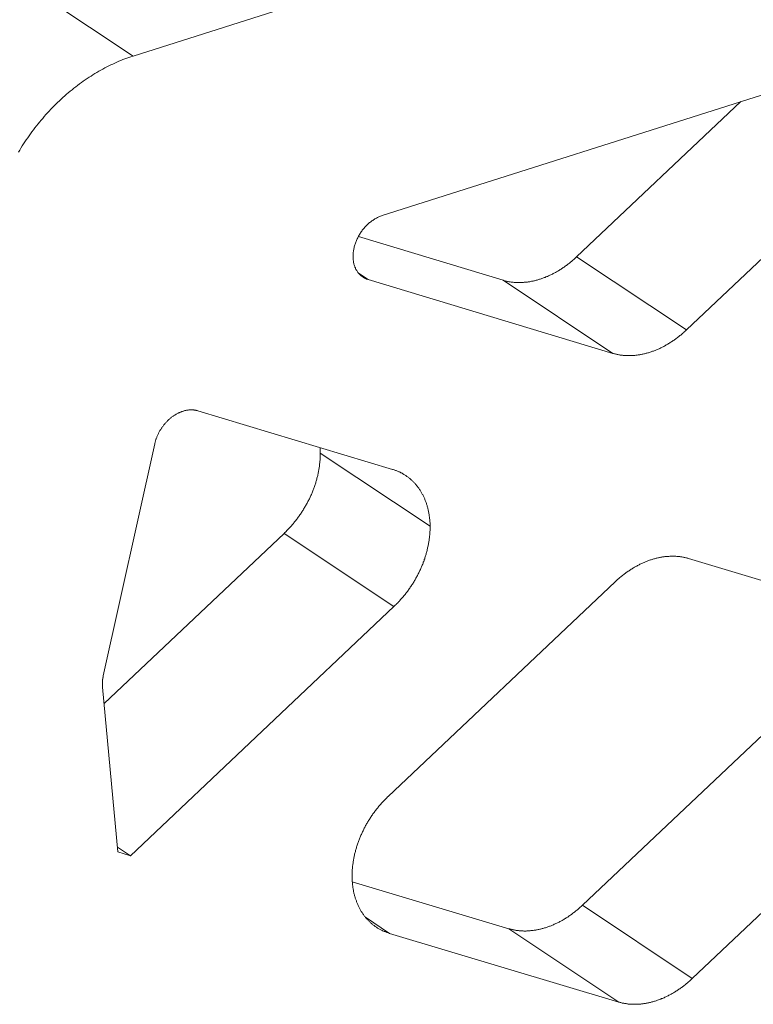
# Model space of a CAD drawing. Extents: x 0 to 1691, y -1 to 286.
# Drawn here: x 348 to 349, y 181 to 182 of the extents above; entities that cross this region are included whole.
import ezdxf

# ---------------------------------------------------------------- set-up
doc = ezdxf.new("R2010")
doc.units = 0
doc.header["$LTSCALE"] = 3
doc.layers.add('0-espace-papier', color=151, linetype='Continuous')

msp = doc.modelspace()

# ---------------------------------------------------------------- linework, layer by layer
at = {"layer": '0-espace-papier', "color": 0, "linetype": 'Continuous', "lineweight": 0, "extrusion": (0.016383, -0.87312, -0.48723)}
for p, q in [((348.3574, 181.993, -0.0027), (360.5601, 185.8653, -0.0027)), ((348.3574, 181.993, -0.0027), (348.0812, 182.1765, -0.0027)), ((349.2206, 182.0032, -0.0027), (348.6331, 181.8165, -0.0027)), ((349.0299, 181.9426, -0.0027), (348.8481, 181.7709, -0.0027)), ((348.9698, 181.6901, -0.0027), (349.2374, 181.943, -0.0027)), ((348.7668, 181.7451, -0.0027), (348.6067, 181.7933, -0.0027)), ((348.8481, 181.7709, -0.0027), (348.9698, 181.6901, -0.0027)), ((348.6069, 181.7529, -0.0027), (348.6174, 181.7459, -0.0027)), ((348.6174, 181.7459, -0.0027), (348.8884, 181.6642, -0.0027)), ((348.8884, 181.6642, -0.0027), (348.7668, 181.7451, -0.0027)), ((348.6446, 181.5359, -0.0027), (348.429, 181.6008, -0.0027)), ((348.3814, 181.5643, -0.0027), (348.3245, 181.3075, -0.0027)), ((348.6861, 181.4731, -0.0027), (348.5645, 181.554, -0.0027)), ((348.5246, 181.4652, -0.0027), (348.3253, 181.277, -0.0027)), ((348.6461, 181.3843, -0.0027), (348.5246, 181.4652, -0.0027)), ((349.2254, 181.3612, -0.0027), (348.972, 181.4374, -0.0027)), ((348.8907, 181.4115, -0.0027), (348.6398, 181.1744, -0.0027)), ((348.3545, 181.1088, -0.0027), (348.6461, 181.3843, -0.0027)), ((348.3236, 181.295, -0.0027), (348.3407, 181.1129, -0.0027)), ((349.1051, 181.2907, -0.0027), (348.8546, 181.054, -0.0027)), ((348.9761, 180.9729, -0.0027), (349.2267, 181.2098, -0.0027)), ((348.3402, 181.1183, -0.0027), (348.3545, 181.1088, -0.0027)), ((348.3407, 181.1129, -0.0027), (348.3545, 181.1088, -0.0027)), ((348.7734, 181.028, -0.0027), (348.6, 181.08, -0.0027)), ((348.8546, 181.054, -0.0027), (348.9761, 180.9729, -0.0027)), ((348.6146, 181.0407, -0.0027), (348.6412, 181.0229, -0.0027)), ((348.8949, 180.947, -0.0027), (348.7734, 181.028, -0.0027)), ((348.6412, 181.0229, -0.0027), (348.8949, 180.947, -0.0027))]:
    msp.add_line(p, q, dxfattribs=at)
at = {"layer": '0-espace-papier', "color": 0, "linetype": 'Continuous', "lineweight": 0, "elevation": -0.0027}
for points in [[(348.2306, 181.8867), (348.232, 181.889), (348.2334, 181.8913), (348.2349, 181.8936), (348.2363, 181.8959), (348.2378, 181.8982), (348.2393, 181.9004), (348.2409, 181.9027), (348.2424, 181.9049), (348.244, 181.9071), (348.2456, 181.9093), (348.2473, 181.9115), (348.2489, 181.9136), (348.2506, 181.9158), (348.2523, 181.9179), (348.254, 181.92), (348.2557, 181.9221), (348.2575, 181.9241), (348.2592, 181.9262), (348.261, 181.9282), (348.2628, 181.9302), (348.2647, 181.9322), (348.2665, 181.9341), (348.2684, 181.936), (348.2702, 181.938), (348.2721, 181.9398), (348.274, 181.9417), (348.276, 181.9435), (348.2779, 181.9454), (348.2799, 181.9472), (348.2819, 181.9489), (348.2838, 181.9507), (348.2858, 181.9524), (348.2879, 181.9541), (348.2899, 181.9557), (348.2919, 181.9574), (348.294, 181.959), (348.2961, 181.9606), (348.2981, 181.9621), (348.3002, 181.9637), (348.3023, 181.9652), (348.3045, 181.9666), (348.3066, 181.9681), (348.3087, 181.9695), (348.3109, 181.9709), (348.313, 181.9722), (348.3152, 181.9736), (348.3173, 181.9749), (348.3195, 181.9762), (348.3217, 181.9774), (348.3239, 181.9786), (348.3261, 181.9798), (348.3283, 181.9809), (348.3305, 181.982), (348.3327, 181.9831), (348.335, 181.9842), (348.3372, 181.9852), (348.3394, 181.9862), (348.3416, 181.9872), (348.3439, 181.9881), (348.3461, 181.989), (348.3484, 181.9898), (348.3506, 181.9907), (348.3529, 181.9915), (348.3551, 181.9922), (348.3574, 181.993)], [(348.6331, 181.8165), (348.6322, 181.8162), (348.6313, 181.8159), (348.6304, 181.8156), (348.6295, 181.8152), (348.6286, 181.8148), (348.6278, 181.8144), (348.6269, 181.8139), (348.626, 181.8134), (348.6251, 181.8129), (348.6243, 181.8124), (348.6234, 181.8118), (348.6226, 181.8113), (348.6217, 181.8107), (348.6209, 181.8101), (348.6201, 181.8094), (348.6192, 181.8088), (348.6184, 181.8081), (348.6176, 181.8074), (348.6169, 181.8067), (348.6161, 181.8059), (348.6153, 181.8052), (348.6146, 181.8044), (348.6139, 181.8036), (348.6132, 181.8028), (348.6125, 181.802), (348.6118, 181.8011), (348.6111, 181.8003), (348.6105, 181.7994), (348.6099, 181.7985), (348.6092, 181.7976), (348.6087, 181.7967), (348.6081, 181.7958), (348.6075, 181.7948), (348.607, 181.7939), (348.6065, 181.7929), (348.606, 181.792), (348.6055, 181.791), (348.6051, 181.79), (348.6046, 181.789), (348.6042, 181.7881), (348.6038, 181.7871), (348.6035, 181.7861), (348.6031, 181.7851), (348.6028, 181.7841), (348.6025, 181.7831), (348.6022, 181.782), (348.602, 181.781), (348.6018, 181.78), (348.6016, 181.779), (348.6014, 181.778), (348.6012, 181.777), (348.6011, 181.776), (348.601, 181.775), (348.6009, 181.774), (348.6009, 181.7731), (348.6009, 181.7721), (348.6009, 181.7711), (348.6009, 181.7701), (348.6009, 181.7692), (348.601, 181.7682), (348.6011, 181.7673), (348.6012, 181.7664), (348.6014, 181.7655), (348.6015, 181.7646), (348.6017, 181.7637), (348.6019, 181.7628), (348.6022, 181.762), (348.6024, 181.7611), (348.6027, 181.7603), (348.603, 181.7595), (348.6034, 181.7587), (348.6037, 181.7579), (348.6041, 181.7571), (348.6045, 181.7564), (348.6049, 181.7557), (348.6054, 181.755), (348.6059, 181.7543), (348.6063, 181.7536), (348.6069, 181.753), (348.6074, 181.7524), (348.6079, 181.7518), (348.6085, 181.7512), (348.6091, 181.7506), (348.6097, 181.7501), (348.6103, 181.7496), (348.611, 181.7491), (348.6116, 181.7487), (348.6123, 181.7482), (348.613, 181.7478), (348.6137, 181.7474), (348.6144, 181.7471), (348.6152, 181.7467), (348.6159, 181.7464), (348.6167, 181.7462), (348.6174, 181.7459)], [(348.7668, 181.7451), (348.7676, 181.7448), (348.7684, 181.7446), (348.7692, 181.7444), (348.77, 181.7442), (348.7708, 181.744), (348.7716, 181.7438), (348.7724, 181.7437), (348.7732, 181.7435), (348.774, 181.7434), (348.7748, 181.7432), (348.7757, 181.7431), (348.7765, 181.743), (348.7773, 181.7429), (348.7782, 181.7428), (348.779, 181.7427), (348.7798, 181.7427), (348.7807, 181.7426), (348.7815, 181.7426), (348.7824, 181.7426), (348.7833, 181.7425), (348.7841, 181.7425), (348.785, 181.7425), (348.7858, 181.7425), (348.7867, 181.7426), (348.7876, 181.7426), (348.7885, 181.7426), (348.7893, 181.7427), (348.7902, 181.7428), (348.7911, 181.7428), (348.792, 181.7429), (348.7929, 181.743), (348.7937, 181.7431), (348.7946, 181.7433), (348.7955, 181.7434), (348.7964, 181.7435), (348.7973, 181.7437), (348.7982, 181.7439), (348.7991, 181.744), (348.8, 181.7442), (348.8009, 181.7444), (348.8018, 181.7446), (348.8026, 181.7449), (348.8035, 181.7451), (348.8044, 181.7453), (348.8053, 181.7456), (348.8062, 181.7458), (348.8071, 181.7461), (348.808, 181.7464), (348.8089, 181.7467), (348.8098, 181.747), (348.8107, 181.7473), (348.8116, 181.7477), (348.8125, 181.748), (348.8134, 181.7483), (348.8143, 181.7487), (348.8152, 181.7491), (348.8161, 181.7494), (348.817, 181.7498), (348.8179, 181.7502), (348.8187, 181.7506), (348.8196, 181.7511), (348.8205, 181.7515), (348.8214, 181.7519), (348.8223, 181.7524), (348.8232, 181.7528), (348.824, 181.7533), (348.8249, 181.7538), (348.8258, 181.7543), (348.8267, 181.7548), (348.8275, 181.7553), (348.8284, 181.7558), (348.8293, 181.7563), (348.8301, 181.7569), (348.831, 181.7574), (348.8318, 181.758), (348.8327, 181.7585), (348.8335, 181.7591), (348.8344, 181.7597), (348.8352, 181.7603), (348.8361, 181.7609), (348.8369, 181.7615), (348.8377, 181.7621), (348.8385, 181.7627), (348.8394, 181.7634), (348.8402, 181.764), (348.841, 181.7647), (348.8418, 181.7653), (348.8426, 181.766), (348.8434, 181.7667), (348.8442, 181.7674), (348.845, 181.7681), (348.8458, 181.7688), (348.8466, 181.7695), (348.8474, 181.7702), (348.8481, 181.7709)], [(348.8884, 181.6642), (348.8892, 181.664), (348.89, 181.6638), (348.8908, 181.6636), (348.8916, 181.6634), (348.8924, 181.6632), (348.8932, 181.663), (348.894, 181.6629), (348.8948, 181.6627), (348.8956, 181.6626), (348.8965, 181.6624), (348.8973, 181.6623), (348.8981, 181.6622), (348.8989, 181.6621), (348.8998, 181.662), (348.9006, 181.6619), (348.9015, 181.6619), (348.9023, 181.6618), (348.9032, 181.6618), (348.904, 181.6617), (348.9049, 181.6617), (348.9057, 181.6617), (348.9066, 181.6617), (348.9075, 181.6617), (348.9083, 181.6617), (348.9092, 181.6618), (348.9101, 181.6618), (348.911, 181.6619), (348.9118, 181.6619), (348.9127, 181.662), (348.9136, 181.6621), (348.9145, 181.6622), (348.9154, 181.6623), (348.9162, 181.6625), (348.9171, 181.6626), (348.918, 181.6627), (348.9189, 181.6629), (348.9198, 181.6631), (348.9207, 181.6632), (348.9216, 181.6634), (348.9225, 181.6636), (348.9234, 181.6638), (348.9243, 181.664), (348.9252, 181.6643), (348.9261, 181.6645), (348.927, 181.6648), (348.9279, 181.665), (348.9288, 181.6653), (348.9297, 181.6656), (348.9306, 181.6659), (348.9314, 181.6662), (348.9323, 181.6665), (348.9332, 181.6668), (348.9341, 181.6672), (348.935, 181.6675), (348.9359, 181.6679), (348.9368, 181.6683), (348.9377, 181.6686), (348.9386, 181.669), (348.9395, 181.6694), (348.9404, 181.6698), (348.9413, 181.6703), (348.9421, 181.6707), (348.943, 181.6711), (348.9439, 181.6716), (348.9448, 181.672), (348.9457, 181.6725), (348.9465, 181.673), (348.9474, 181.6735), (348.9483, 181.674), (348.9492, 181.6745), (348.95, 181.675), (348.9509, 181.6755), (348.9517, 181.6761), (348.9526, 181.6766), (348.9535, 181.6772), (348.9543, 181.6777), (348.9552, 181.6783), (348.956, 181.6789), (348.9568, 181.6795), (348.9577, 181.6801), (348.9585, 181.6807), (348.9594, 181.6813), (348.9602, 181.682), (348.961, 181.6826), (348.9618, 181.6832), (348.9626, 181.6839), (348.9635, 181.6845), (348.9643, 181.6852), (348.9651, 181.6859), (348.9659, 181.6866), (348.9667, 181.6873), (348.9674, 181.688), (348.9682, 181.6887), (348.969, 181.6894), (348.9698, 181.6901)], [(348.429, 181.6008), (348.4285, 181.601), (348.4279, 181.6011), (348.4274, 181.6012), (348.4268, 181.6014), (348.4262, 181.6015), (348.4257, 181.6016), (348.4251, 181.6016), (348.4245, 181.6017), (348.4239, 181.6017), (348.4233, 181.6018), (348.4227, 181.6018), (348.4221, 181.6018), (348.4215, 181.6018), (348.4209, 181.6018), (348.4203, 181.6018), (348.4197, 181.6017), (348.419, 181.6017), (348.4184, 181.6016), (348.4178, 181.6015), (348.4172, 181.6014), (348.4165, 181.6013), (348.4159, 181.6012), (348.4153, 181.601), (348.4147, 181.6009), (348.414, 181.6007), (348.4134, 181.6005), (348.4128, 181.6003), (348.4122, 181.6001), (348.4115, 181.5999), (348.4109, 181.5997), (348.4103, 181.5994), (348.4096, 181.5992), (348.409, 181.5989), (348.4084, 181.5986), (348.4078, 181.5983), (348.4072, 181.598), (348.4065, 181.5977), (348.4059, 181.5974), (348.4053, 181.597), (348.4047, 181.5967), (348.4041, 181.5963), (348.4035, 181.596), (348.4029, 181.5956), (348.4023, 181.5952), (348.4017, 181.5948), (348.4011, 181.5943), (348.4005, 181.5939), (348.3999, 181.5935), (348.3994, 181.593), (348.3988, 181.5925), (348.3982, 181.5921), (348.3977, 181.5916), (348.3971, 181.5911), (348.3966, 181.5906), (348.396, 181.5901), (348.3955, 181.5895), (348.395, 181.589), (348.3945, 181.5885), (348.394, 181.5879), (348.3934, 181.5874), (348.3929, 181.5868), (348.3925, 181.5862), (348.392, 181.5856), (348.3915, 181.5851), (348.391, 181.5845), (348.3906, 181.5838), (348.3901, 181.5832), (348.3897, 181.5826), (348.3892, 181.582), (348.3888, 181.5814), (348.3884, 181.5807), (348.388, 181.5801), (348.3876, 181.5794), (348.3872, 181.5788), (348.3868, 181.5781), (348.3864, 181.5775), (348.3861, 181.5768), (348.3857, 181.5761), (348.3854, 181.5755), (348.3851, 181.5748), (348.3848, 181.5741), (348.3844, 181.5734), (348.3841, 181.5727), (348.3839, 181.572), (348.3836, 181.5713), (348.3833, 181.5706), (348.3831, 181.5699), (348.3828, 181.5692), (348.3826, 181.5685), (348.3824, 181.5678), (348.3822, 181.5671), (348.382, 181.5664), (348.3818, 181.5657), (348.3816, 181.565), (348.3814, 181.5643)], [(348.5645, 181.554), (348.5645, 181.554), (348.5645, 181.5541), (348.5645, 181.5542), (348.5645, 181.5542), (348.5645, 181.5543), (348.5645, 181.5544), (348.5645, 181.5544), (348.5645, 181.5545), (348.5645, 181.5546), (348.5645, 181.5546), (348.5645, 181.5547), (348.5645, 181.5548), (348.5645, 181.5548), (348.5645, 181.5549), (348.5645, 181.555), (348.5645, 181.555), (348.5645, 181.5551), (348.5645, 181.5552), (348.5645, 181.5552), (348.5645, 181.5553), (348.5645, 181.5553), (348.5645, 181.5554), (348.5645, 181.5555), (348.5645, 181.5555), (348.5645, 181.5556), (348.5645, 181.5557), (348.5645, 181.5557), (348.5645, 181.5558), (348.5645, 181.5559), (348.5645, 181.5559), (348.5645, 181.556), (348.5645, 181.5561), (348.5645, 181.5561), (348.5645, 181.5562), (348.5645, 181.5563), (348.5645, 181.5563), (348.5645, 181.5564), (348.5645, 181.5565), (348.5645, 181.5565), (348.5645, 181.5566), (348.5645, 181.5566), (348.5645, 181.5567), (348.5645, 181.5568), (348.5645, 181.5568), (348.5645, 181.5569), (348.5645, 181.557), (348.5645, 181.557), (348.5644, 181.5571), (348.5644, 181.5572), (348.5644, 181.5572), (348.5644, 181.5573), (348.5644, 181.5574), (348.5644, 181.5574), (348.5644, 181.5575), (348.5644, 181.5576), (348.5644, 181.5576), (348.5644, 181.5577), (348.5644, 181.5577), (348.5644, 181.5578), (348.5644, 181.5579), (348.5644, 181.5579), (348.5644, 181.558), (348.5644, 181.5581), (348.5644, 181.5581), (348.5644, 181.5582), (348.5644, 181.5583), (348.5644, 181.5583), (348.5644, 181.5584), (348.5644, 181.5585), (348.5644, 181.5585), (348.5644, 181.5586), (348.5644, 181.5586), (348.5644, 181.5587), (348.5644, 181.5588), (348.5644, 181.5588), (348.5644, 181.5589), (348.5643, 181.559), (348.5643, 181.559), (348.5643, 181.5591), (348.5643, 181.5592), (348.5643, 181.5592), (348.5643, 181.5593), (348.5643, 181.5594), (348.5643, 181.5594), (348.5643, 181.5595), (348.5643, 181.5595), (348.5643, 181.5596), (348.5643, 181.5597), (348.5643, 181.5597), (348.5643, 181.5598), (348.5643, 181.5599), (348.5643, 181.5599), (348.5643, 181.56), (348.5643, 181.5601), (348.5643, 181.5601)], [(348.5246, 181.4652), (348.5253, 181.466), (348.5261, 181.4667), (348.5269, 181.4674), (348.5276, 181.4682), (348.5284, 181.469), (348.5291, 181.4697), (348.5298, 181.4705), (348.5306, 181.4713), (348.5313, 181.4721), (348.532, 181.4729), (348.5327, 181.4737), (348.5334, 181.4745), (348.5341, 181.4753), (348.5348, 181.4761), (348.5355, 181.477), (348.5362, 181.4778), (348.5369, 181.4787), (348.5376, 181.4795), (348.5382, 181.4804), (348.5389, 181.4812), (348.5395, 181.4821), (348.5402, 181.483), (348.5408, 181.4838), (348.5414, 181.4847), (348.5421, 181.4856), (348.5427, 181.4865), (348.5433, 181.4874), (348.5439, 181.4883), (348.5445, 181.4892), (348.5451, 181.4901), (348.5456, 181.491), (348.5462, 181.492), (348.5468, 181.4929), (348.5473, 181.4938), (348.5479, 181.4948), (348.5484, 181.4957), (348.549, 181.4966), (348.5495, 181.4976), (348.55, 181.4985), (348.5505, 181.4995), (348.551, 181.5004), (348.5515, 181.5014), (348.552, 181.5024), (348.5525, 181.5033), (348.5529, 181.5043), (348.5534, 181.5053), (348.5538, 181.5063), (348.5543, 181.5072), (348.5547, 181.5082), (348.5551, 181.5092), (348.5555, 181.5102), (348.5559, 181.5112), (348.5563, 181.5122), (348.5567, 181.5132), (348.5571, 181.5141), (348.5575, 181.5151), (348.5578, 181.5161), (348.5582, 181.5171), (348.5585, 181.5181), (348.5589, 181.5191), (348.5592, 181.5201), (348.5595, 181.5211), (348.5598, 181.5221), (348.5601, 181.5231), (348.5604, 181.5242), (348.5607, 181.5252), (348.5609, 181.5262), (348.5612, 181.5272), (348.5614, 181.5282), (348.5617, 181.5292), (348.5619, 181.5302), (348.5621, 181.5312), (348.5624, 181.5322), (348.5626, 181.5332), (348.5627, 181.5342), (348.5629, 181.5352), (348.5631, 181.5362), (348.5633, 181.5372), (348.5634, 181.5382), (348.5636, 181.5392), (348.5637, 181.5402), (348.5638, 181.5412), (348.5639, 181.5422), (348.564, 181.5432), (348.5641, 181.5442), (348.5642, 181.5452), (348.5643, 181.5462), (348.5644, 181.5472), (348.5644, 181.5481), (348.5645, 181.5491), (348.5645, 181.5501), (348.5645, 181.5511), (348.5645, 181.552), (348.5645, 181.553), (348.5645, 181.554)], [(348.6861, 181.4731), (348.6861, 181.474), (348.686, 181.475), (348.686, 181.4759), (348.686, 181.4769), (348.6859, 181.4778), (348.6858, 181.4788), (348.6858, 181.4797), (348.6857, 181.4807), (348.6856, 181.4816), (348.6855, 181.4825), (348.6854, 181.4835), (348.6852, 181.4844), (348.6851, 181.4853), (348.685, 181.4862), (348.6848, 181.4871), (348.6847, 181.488), (348.6845, 181.4889), (348.6843, 181.4898), (348.6841, 181.4907), (348.6839, 181.4916), (348.6837, 181.4925), (348.6835, 181.4933), (348.6833, 181.4942), (348.683, 181.4951), (348.6828, 181.4959), (348.6825, 181.4968), (348.6822, 181.4976), (348.682, 181.4984), (348.6817, 181.4993), (348.6814, 181.5001), (348.6811, 181.5009), (348.6808, 181.5017), (348.6804, 181.5025), (348.6801, 181.5033), (348.6798, 181.5041), (348.6794, 181.5049), (348.6791, 181.5057), (348.6787, 181.5064), (348.6783, 181.5072), (348.6779, 181.508), (348.6775, 181.5087), (348.6771, 181.5094), (348.6767, 181.5102), (348.6763, 181.5109), (348.6759, 181.5116), (348.6754, 181.5123), (348.675, 181.513), (348.6745, 181.5137), (348.6741, 181.5144), (348.6736, 181.5151), (348.6731, 181.5157), (348.6726, 181.5164), (348.6721, 181.5171), (348.6716, 181.5177), (348.6711, 181.5183), (348.6706, 181.519), (348.67, 181.5196), (348.6695, 181.5202), (348.6689, 181.5208), (348.6684, 181.5214), (348.6678, 181.522), (348.6673, 181.5225), (348.6667, 181.5231), (348.6661, 181.5237), (348.6655, 181.5242), (348.6649, 181.5247), (348.6643, 181.5253), (348.6637, 181.5258), (348.6631, 181.5263), (348.6624, 181.5268), (348.6618, 181.5273), (348.6612, 181.5277), (348.6605, 181.5282), (348.6598, 181.5287), (348.6592, 181.5291), (348.6585, 181.5296), (348.6578, 181.53), (348.6572, 181.5304), (348.6565, 181.5308), (348.6558, 181.5312), (348.6551, 181.5316), (348.6544, 181.532), (348.6536, 181.5323), (348.6529, 181.5327), (348.6522, 181.5331), (348.6515, 181.5334), (348.6507, 181.5337), (348.65, 181.534), (348.6492, 181.5343), (348.6485, 181.5346), (348.6477, 181.5349), (348.647, 181.5352), (348.6462, 181.5354), (348.6454, 181.5357), (348.6446, 181.5359)], [(348.6461, 181.3843), (348.6468, 181.385), (348.6476, 181.3857), (348.6484, 181.3865), (348.6491, 181.3872), (348.6499, 181.388), (348.6506, 181.3888), (348.6513, 181.3896), (348.6521, 181.3903), (348.6528, 181.3911), (348.6535, 181.3919), (348.6542, 181.3927), (348.655, 181.3936), (348.6557, 181.3944), (348.6564, 181.3952), (348.657, 181.396), (348.6577, 181.3969), (348.6584, 181.3977), (348.6591, 181.3986), (348.6597, 181.3994), (348.6604, 181.4003), (348.661, 181.4011), (348.6617, 181.402), (348.6623, 181.4029), (348.663, 181.4038), (348.6636, 181.4047), (348.6642, 181.4056), (348.6648, 181.4065), (348.6654, 181.4074), (348.666, 181.4083), (348.6666, 181.4092), (348.6672, 181.4101), (348.6677, 181.411), (348.6683, 181.4119), (348.6689, 181.4129), (348.6694, 181.4138), (348.6699, 181.4148), (348.6705, 181.4157), (348.671, 181.4166), (348.6715, 181.4176), (348.672, 181.4185), (348.6725, 181.4195), (348.673, 181.4205), (348.6735, 181.4214), (348.674, 181.4224), (348.6744, 181.4234), (348.6749, 181.4243), (348.6753, 181.4253), (348.6758, 181.4263), (348.6762, 181.4273), (348.6766, 181.4283), (348.6771, 181.4292), (348.6775, 181.4302), (348.6779, 181.4312), (348.6783, 181.4322), (348.6786, 181.4332), (348.679, 181.4342), (348.6794, 181.4352), (348.6797, 181.4362), (348.6801, 181.4372), (348.6804, 181.4382), (348.6807, 181.4392), (348.681, 181.4402), (348.6813, 181.4412), (348.6816, 181.4422), (348.6819, 181.4432), (348.6822, 181.4442), (348.6825, 181.4452), (348.6827, 181.4462), (348.683, 181.4472), (348.6832, 181.4483), (348.6834, 181.4493), (348.6837, 181.4503), (348.6839, 181.4513), (348.6841, 181.4523), (348.6843, 181.4533), (348.6845, 181.4543), (348.6846, 181.4553), (348.6848, 181.4563), (348.6849, 181.4573), (348.6851, 181.4583), (348.6852, 181.4593), (348.6854, 181.4603), (348.6855, 181.4613), (348.6856, 181.4623), (348.6857, 181.4633), (348.6857, 181.4643), (348.6858, 181.4652), (348.6859, 181.4662), (348.6859, 181.4672), (348.686, 181.4682), (348.686, 181.4692), (348.6861, 181.4701), (348.6861, 181.4711), (348.6861, 181.4721), (348.6861, 181.4731)], [(348.972, 181.4374), (348.9712, 181.4377), (348.9705, 181.4379), (348.9697, 181.4381), (348.9689, 181.4383), (348.9681, 181.4385), (348.9673, 181.4387), (348.9664, 181.4388), (348.9656, 181.439), (348.9648, 181.4391), (348.964, 181.4393), (348.9632, 181.4394), (348.9623, 181.4395), (348.9615, 181.4396), (348.9607, 181.4397), (348.9598, 181.4397), (348.959, 181.4398), (348.9581, 181.4399), (348.9573, 181.4399), (348.9564, 181.4399), (348.9556, 181.44), (348.9547, 181.44), (348.9538, 181.44), (348.953, 181.44), (348.9521, 181.4399), (348.9512, 181.4399), (348.9504, 181.4398), (348.9495, 181.4398), (348.9486, 181.4397), (348.9477, 181.4396), (348.9469, 181.4396), (348.946, 181.4395), (348.9451, 181.4393), (348.9442, 181.4392), (348.9433, 181.4391), (348.9424, 181.4389), (348.9415, 181.4388), (348.9407, 181.4386), (348.9398, 181.4384), (348.9389, 181.4383), (348.938, 181.4381), (348.9371, 181.4378), (348.9362, 181.4376), (348.9353, 181.4374), (348.9344, 181.4371), (348.9335, 181.4369), (348.9326, 181.4366), (348.9317, 181.4364), (348.9308, 181.4361), (348.9299, 181.4358), (348.929, 181.4355), (348.9281, 181.4351), (348.9272, 181.4348), (348.9263, 181.4345), (348.9254, 181.4341), (348.9245, 181.4338), (348.9236, 181.4334), (348.9228, 181.433), (348.9219, 181.4326), (348.921, 181.4322), (348.9201, 181.4318), (348.9192, 181.4314), (348.9183, 181.431), (348.9174, 181.4305), (348.9166, 181.4301), (348.9157, 181.4296), (348.9148, 181.4291), (348.9139, 181.4287), (348.9131, 181.4282), (348.9122, 181.4277), (348.9113, 181.4272), (348.9104, 181.4267), (348.9096, 181.4261), (348.9087, 181.4256), (348.9079, 181.425), (348.907, 181.4245), (348.9062, 181.4239), (348.9053, 181.4233), (348.9045, 181.4228), (348.9036, 181.4222), (348.9028, 181.4216), (348.9019, 181.421), (348.9011, 181.4203), (348.9003, 181.4197), (348.8995, 181.4191), (348.8986, 181.4184), (348.8978, 181.4178), (348.897, 181.4171), (348.8962, 181.4164), (348.8954, 181.4158), (348.8946, 181.4151), (348.8938, 181.4144), (348.893, 181.4137), (348.8922, 181.413), (348.8915, 181.4123), (348.8907, 181.4115)], [(348.3245, 181.3075), (348.3244, 181.3073), (348.3244, 181.3072), (348.3244, 181.307), (348.3244, 181.3069), (348.3243, 181.3068), (348.3243, 181.3066), (348.3243, 181.3065), (348.3243, 181.3064), (348.3242, 181.3062), (348.3242, 181.3061), (348.3242, 181.306), (348.3241, 181.3058), (348.3241, 181.3057), (348.3241, 181.3056), (348.3241, 181.3054), (348.3241, 181.3053), (348.324, 181.3052), (348.324, 181.305), (348.324, 181.3049), (348.324, 181.3048), (348.3239, 181.3046), (348.3239, 181.3045), (348.3239, 181.3044), (348.3239, 181.3042), (348.3239, 181.3041), (348.3238, 181.304), (348.3238, 181.3038), (348.3238, 181.3037), (348.3238, 181.3036), (348.3238, 181.3034), (348.3238, 181.3033), (348.3237, 181.3032), (348.3237, 181.303), (348.3237, 181.3029), (348.3237, 181.3028), (348.3237, 181.3026), (348.3237, 181.3025), (348.3237, 181.3024), (348.3236, 181.3022), (348.3236, 181.3021), (348.3236, 181.302), (348.3236, 181.3018), (348.3236, 181.3017), (348.3236, 181.3016), (348.3236, 181.3015), (348.3236, 181.3013), (348.3236, 181.3012), (348.3235, 181.3011), (348.3235, 181.3009), (348.3235, 181.3008), (348.3235, 181.3007), (348.3235, 181.3005), (348.3235, 181.3004), (348.3235, 181.3003), (348.3235, 181.3001), (348.3235, 181.3), (348.3235, 181.2999), (348.3235, 181.2997), (348.3235, 181.2996), (348.3235, 181.2995), (348.3235, 181.2994), (348.3235, 181.2992), (348.3235, 181.2991), (348.3235, 181.299), (348.3235, 181.2988), (348.3235, 181.2987), (348.3235, 181.2986), (348.3235, 181.2984), (348.3235, 181.2983), (348.3235, 181.2982), (348.3235, 181.2981), (348.3235, 181.2979), (348.3235, 181.2978), (348.3235, 181.2977), (348.3235, 181.2975), (348.3235, 181.2974), (348.3235, 181.2973), (348.3235, 181.2972), (348.3235, 181.297), (348.3235, 181.2969), (348.3235, 181.2968), (348.3235, 181.2967), (348.3235, 181.2965), (348.3235, 181.2964), (348.3235, 181.2963), (348.3235, 181.2961), (348.3235, 181.296), (348.3235, 181.2959), (348.3235, 181.2958), (348.3236, 181.2956), (348.3236, 181.2955), (348.3236, 181.2954), (348.3236, 181.2953), (348.3236, 181.2951), (348.3236, 181.295)], [(348.6398, 181.1744), (348.639, 181.1737), (348.6382, 181.1729), (348.6375, 181.1722), (348.6367, 181.1714), (348.636, 181.1707), (348.6352, 181.1699), (348.6345, 181.1691), (348.6338, 181.1683), (348.633, 181.1675), (348.6323, 181.1667), (348.6316, 181.1659), (348.6309, 181.1651), (348.6302, 181.1643), (348.6295, 181.1635), (348.6288, 181.1626), (348.6281, 181.1618), (348.6274, 181.161), (348.6268, 181.1601), (348.6261, 181.1593), (348.6254, 181.1584), (348.6248, 181.1575), (348.6241, 181.1567), (348.6235, 181.1558), (348.6229, 181.1549), (348.6223, 181.154), (348.6216, 181.1531), (348.621, 181.1522), (348.6204, 181.1513), (348.6198, 181.1504), (348.6193, 181.1495), (348.6187, 181.1486), (348.6181, 181.1477), (348.6175, 181.1467), (348.617, 181.1458), (348.6164, 181.1449), (348.6159, 181.1439), (348.6154, 181.143), (348.6148, 181.142), (348.6143, 181.1411), (348.6138, 181.1401), (348.6133, 181.1392), (348.6128, 181.1382), (348.6123, 181.1372), (348.6119, 181.1363), (348.6114, 181.1353), (348.6109, 181.1343), (348.6105, 181.1334), (348.6101, 181.1324), (348.6096, 181.1314), (348.6092, 181.1304), (348.6088, 181.1294), (348.6084, 181.1284), (348.608, 181.1275), (348.6076, 181.1265), (348.6072, 181.1255), (348.6068, 181.1245), (348.6065, 181.1235), (348.6061, 181.1225), (348.6058, 181.1215), (348.6055, 181.1205), (348.6051, 181.1195), (348.6048, 181.1185), (348.6045, 181.1175), (348.6042, 181.1165), (348.6039, 181.1155), (348.6036, 181.1145), (348.6034, 181.1135), (348.6031, 181.1125), (348.6029, 181.1114), (348.6026, 181.1104), (348.6024, 181.1094), (348.6022, 181.1084), (348.602, 181.1074), (348.6018, 181.1064), (348.6016, 181.1054), (348.6014, 181.1044), (348.6012, 181.1034), (348.6011, 181.1024), (348.6009, 181.1014), (348.6008, 181.1004), (348.6006, 181.0994), (348.6005, 181.0984), (348.6004, 181.0974), (348.6003, 181.0964), (348.6002, 181.0954), (348.6001, 181.0945), (348.6, 181.0935), (348.6, 181.0925), (348.5999, 181.0915), (348.5999, 181.0905), (348.5998, 181.0895), (348.5998, 181.0886), (348.5998, 181.0876), (348.5998, 181.0866), (348.5998, 181.0857)], [(348.5998, 181.0857), (348.5998, 181.0847), (348.5998, 181.0837), (348.5999, 181.0828), (348.5999, 181.0818), (348.6, 181.0809), (348.6, 181.0799), (348.6001, 181.079), (348.6002, 181.0781), (348.6003, 181.0771), (348.6004, 181.0762), (348.6005, 181.0753), (348.6006, 181.0744), (348.6007, 181.0734), (348.6009, 181.0725), (348.601, 181.0716), (348.6012, 181.0707), (348.6014, 181.0698), (348.6015, 181.0689), (348.6017, 181.068), (348.6019, 181.0672), (348.6021, 181.0663), (348.6024, 181.0654), (348.6026, 181.0646), (348.6028, 181.0637), (348.6031, 181.0628), (348.6033, 181.062), (348.6036, 181.0612), (348.6039, 181.0603), (348.6042, 181.0595), (348.6045, 181.0587), (348.6048, 181.0579), (348.6051, 181.057), (348.6054, 181.0562), (348.6057, 181.0554), (348.6061, 181.0547), (348.6064, 181.0539), (348.6068, 181.0531), (348.6072, 181.0523), (348.6075, 181.0516), (348.6079, 181.0508), (348.6083, 181.0501), (348.6087, 181.0493), (348.6091, 181.0486), (348.6096, 181.0479), (348.61, 181.0472), (348.6104, 181.0465), (348.6109, 181.0458), (348.6113, 181.0451), (348.6118, 181.0444), (348.6123, 181.0437), (348.6128, 181.043), (348.6132, 181.0424), (348.6137, 181.0417), (348.6143, 181.0411), (348.6148, 181.0405), (348.6153, 181.0398), (348.6158, 181.0392), (348.6164, 181.0386), (348.6169, 181.038), (348.6175, 181.0374), (348.618, 181.0368), (348.6186, 181.0363), (348.6192, 181.0357), (348.6198, 181.0352), (348.6203, 181.0346), (348.6209, 181.0341), (348.6216, 181.0335), (348.6222, 181.033), (348.6228, 181.0325), (348.6234, 181.032), (348.6241, 181.0315), (348.6247, 181.0311), (348.6253, 181.0306), (348.626, 181.0301), (348.6267, 181.0297), (348.6273, 181.0293), (348.628, 181.0288), (348.6287, 181.0284), (348.6294, 181.028), (348.6301, 181.0276), (348.6308, 181.0272), (348.6315, 181.0268), (348.6322, 181.0265), (348.6329, 181.0261), (348.6336, 181.0258), (348.6344, 181.0254), (348.6351, 181.0251), (348.6359, 181.0248), (348.6366, 181.0245), (348.6374, 181.0242), (348.6381, 181.0239), (348.6389, 181.0237), (348.6396, 181.0234), (348.6404, 181.0231), (348.6412, 181.0229)], [(348.7734, 181.028), (348.7742, 181.0278), (348.775, 181.0276), (348.7758, 181.0274), (348.7766, 181.0272), (348.7774, 181.027), (348.7782, 181.0268), (348.779, 181.0267), (348.7798, 181.0265), (348.7806, 181.0264), (348.7814, 181.0262), (348.7823, 181.0261), (348.7831, 181.026), (348.7839, 181.0259), (348.7848, 181.0258), (348.7856, 181.0257), (348.7864, 181.0257), (348.7873, 181.0256), (348.7881, 181.0256), (348.789, 181.0256), (348.7898, 181.0255), (348.7907, 181.0255), (348.7916, 181.0255), (348.7924, 181.0255), (348.7933, 181.0256), (348.7942, 181.0256), (348.795, 181.0256), (348.7959, 181.0257), (348.7968, 181.0258), (348.7977, 181.0259), (348.7985, 181.0259), (348.7994, 181.026), (348.8003, 181.0262), (348.8012, 181.0263), (348.8021, 181.0264), (348.803, 181.0266), (348.8039, 181.0267), (348.8047, 181.0269), (348.8056, 181.0271), (348.8065, 181.0273), (348.8074, 181.0275), (348.8083, 181.0277), (348.8092, 181.0279), (348.8101, 181.0281), (348.811, 181.0284), (348.8119, 181.0286), (348.8128, 181.0289), (348.8137, 181.0292), (348.8146, 181.0294), (348.8155, 181.0297), (348.8164, 181.03), (348.8173, 181.0304), (348.8182, 181.0307), (348.8191, 181.031), (348.8199, 181.0314), (348.8208, 181.0317), (348.8217, 181.0321), (348.8226, 181.0325), (348.8235, 181.0329), (348.8244, 181.0333), (348.8253, 181.0337), (348.8262, 181.0341), (348.8271, 181.0345), (348.8279, 181.035), (348.8288, 181.0354), (348.8297, 181.0359), (348.8306, 181.0364), (348.8314, 181.0368), (348.8323, 181.0373), (348.8332, 181.0378), (348.8341, 181.0383), (348.8349, 181.0389), (348.8358, 181.0394), (348.8366, 181.0399), (348.8375, 181.0405), (348.8384, 181.041), (348.8392, 181.0416), (348.84, 181.0422), (348.8409, 181.0427), (348.8417, 181.0433), (348.8426, 181.0439), (348.8434, 181.0445), (348.8442, 181.0452), (348.8451, 181.0458), (348.8459, 181.0464), (348.8467, 181.0471), (348.8475, 181.0477), (348.8483, 181.0484), (348.8491, 181.0491), (348.8499, 181.0497), (348.8507, 181.0504), (348.8515, 181.0511), (348.8523, 181.0518), (348.8531, 181.0525), (348.8539, 181.0532), (348.8546, 181.054)], [(348.8949, 180.947), (348.8957, 180.9467), (348.8964, 180.9465), (348.8972, 180.9463), (348.898, 180.9461), (348.8988, 180.9459), (348.8996, 180.9458), (348.9004, 180.9456), (348.9013, 180.9454), (348.9021, 180.9453), (348.9029, 180.9452), (348.9037, 180.945), (348.9046, 180.9449), (348.9054, 180.9448), (348.9062, 180.9448), (348.9071, 180.9447), (348.9079, 180.9446), (348.9088, 180.9446), (348.9096, 180.9445), (348.9105, 180.9445), (348.9113, 180.9445), (348.9122, 180.9445), (348.913, 180.9445), (348.9139, 180.9445), (348.9148, 180.9445), (348.9156, 180.9445), (348.9165, 180.9446), (348.9174, 180.9446), (348.9183, 180.9447), (348.9191, 180.9448), (348.92, 180.9449), (348.9209, 180.945), (348.9218, 180.9451), (348.9227, 180.9452), (348.9236, 180.9454), (348.9244, 180.9455), (348.9253, 180.9457), (348.9262, 180.9458), (348.9271, 180.946), (348.928, 180.9462), (348.9289, 180.9464), (348.9298, 180.9466), (348.9307, 180.9468), (348.9316, 180.9471), (348.9325, 180.9473), (348.9334, 180.9476), (348.9343, 180.9478), (348.9352, 180.9481), (348.9361, 180.9484), (348.937, 180.9487), (348.9379, 180.949), (348.9388, 180.9493), (348.9396, 180.9496), (348.9405, 180.95), (348.9414, 180.9503), (348.9423, 180.9507), (348.9432, 180.951), (348.9441, 180.9514), (348.945, 180.9518), (348.9459, 180.9522), (348.9468, 180.9526), (348.9477, 180.9531), (348.9485, 180.9535), (348.9494, 180.9539), (348.9503, 180.9544), (348.9512, 180.9548), (348.9521, 180.9553), (348.9529, 180.9558), (348.9538, 180.9563), (348.9547, 180.9568), (348.9555, 180.9573), (348.9564, 180.9578), (348.9573, 180.9583), (348.9581, 180.9589), (348.959, 180.9594), (348.9598, 180.96), (348.9607, 180.9605), (348.9615, 180.9611), (348.9624, 180.9617), (348.9632, 180.9623), (348.9641, 180.9629), (348.9649, 180.9635), (348.9657, 180.9641), (348.9666, 180.9647), (348.9674, 180.9654), (348.9682, 180.966), (348.969, 180.9667), (348.9698, 180.9673), (348.9706, 180.968), (348.9714, 180.9687), (348.9722, 180.9694), (348.973, 180.9701), (348.9738, 180.9708), (348.9746, 180.9715), (348.9754, 180.9722), (348.9761, 180.9729)]]:
    msp.add_lwpolyline(points, dxfattribs=at)

doc.saveas('drawing.dxf')
